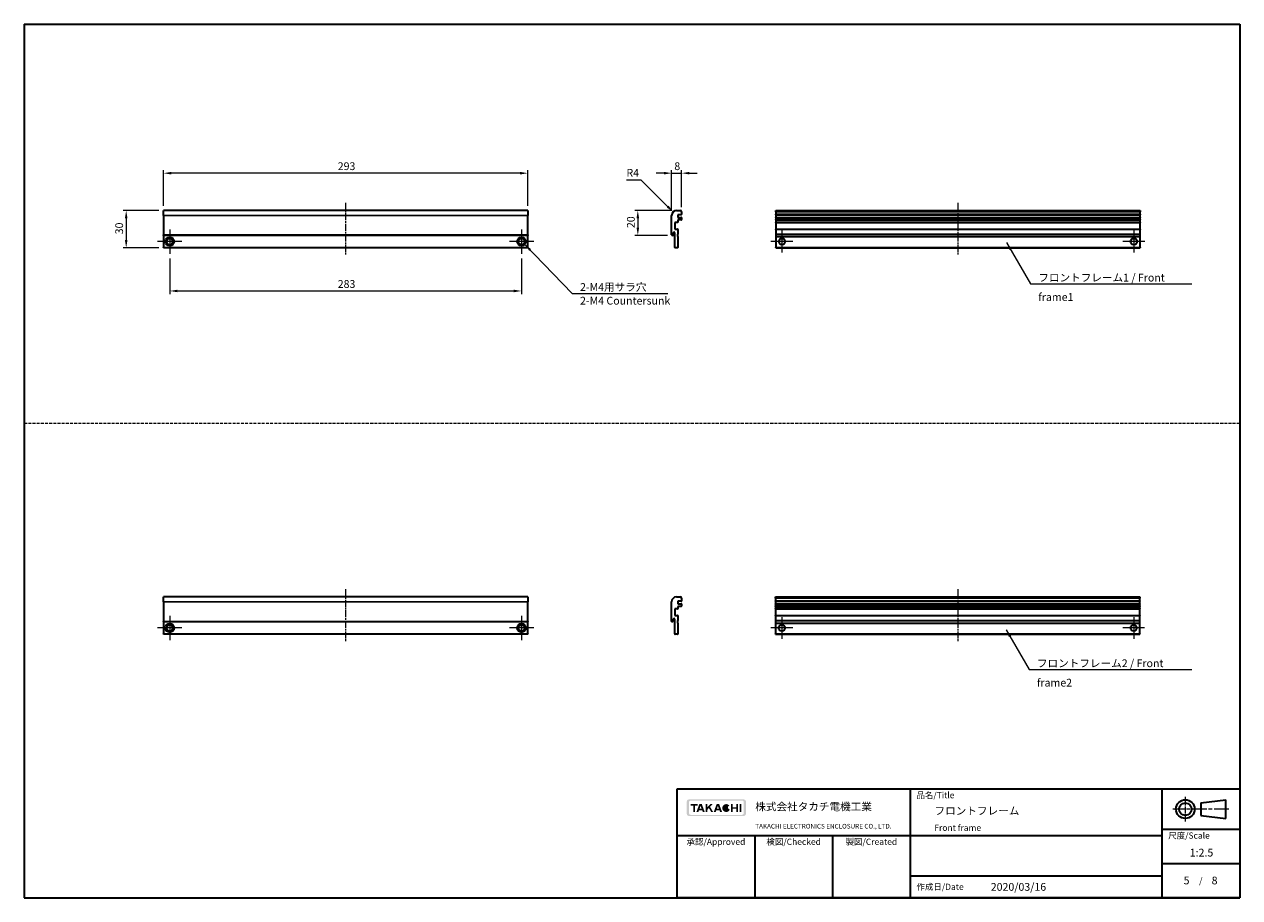
# Model space of a CAD drawing. Units: millimetres. Extents: x 5 to 10241, y 3 to 1268.
# Drawn here: x 5910 to 6887, y 3 to 706 of the extents above; entities that cross this region are included whole.
import ezdxf
from ezdxf.enums import TextEntityAlignment as Align

# ---------------------------------------------------------------- set-up
doc = ezdxf.new("R2010")
doc.units = ezdxf.units.MM
doc.linetypes.add('CHAIN', pattern=[0.3543, 0.2362, -0.0295, 0.0591, -0.0295])
doc.linetypes.add('DASH_DOT', pattern=[0.37, 0.24, -0.06, 0.01, -0.06])
for name, color, linetype, lineweight in [('Border (ISO)', 7, 'Continuous', 35), ('Dimension (ISO)', 7, 'Continuous', 18), ('Dimension (ISO) @ 1', 7, 'Continuous', 18), ('Sketch Geometry (ISO)', 7, 'Continuous', 18), ('Symbol (ISO)', 7, 'Continuous', 18), ('Symbol (ISO) @ 1', 7, 'Continuous', 18), ('Title (ISO)', 7, 'Continuous', 35), ('Visible (ISO)', 7, 'Continuous', 35), ('Visible Narrow (ISO)', 7, 'Continuous', 25)]:
    doc.layers.add(name, color=color, linetype=linetype, lineweight=lineweight)
for name, color, linetype, lineweight, true_color in [('Center Mark (ISO)', 7, 'Continuous', 18, 0x80ffff), ('Centerline (ISO)', 7, 'Continuous', 18, 0x80ffff), ('Hatch (ISO)', 1, 'Continuous', 18, 0xff0000)]:
    doc.layers.add(name, color=color, linetype=linetype, lineweight=lineweight, true_color=true_color)
doc.styles.add('Note Text (TK)', font='MS PGothic.ttf')
doc.styles.add('文字スタイル67', font='arial.ttf')
doc.dimstyles.new('Default - Method 1b (TK)', dxfattribs={"dimscale": 4, "dimtxt": 2.5, "dimasz": 2.5, "dimexe": 1, "dimexo": 1.5, "dimgap": 1, "dimtad": 1, "dimtoh": 1, "dimrnd": 1e-08, "dimdsep": 46, "dimtxsty": 'Note Text (TK)', "dimcen": 0.09, "dimdle": 5, "dimclrd": 100, "dimclre": 100, "dimclrt": 7, "dimadec": 1, "dimazin": 1, "dimtfac": 1, "dimtmove": 0, "dimatfit": 3, "dimfxl": 0, "dimtolj": 1, "dimlwd": -1, "dimlwe": -1, "dimarcsym": 0})
doc.dimstyles.new('Default - Method 1b (TK)$7', dxfattribs={"dimscale": 4, "dimtxt": 2.5, "dimasz": 2.5, "dimexe": 1, "dimexo": 1.5, "dimgap": 1, "dimtad": 1, "dimtoh": 1, "dimrnd": 1e-08, "dimdsep": 46, "dimtxsty": 'Note Text (TK)', "dimcen": 0.09, "dimdle": 5, "dimclrd": 256, "dimclre": 100, "dimclrt": 7, "dimadec": 1, "dimazin": 1, "dimtfac": 1, "dimtmove": 0, "dimatfit": 3, "dimfxl": 0, "dimtolj": 1, "dimlwd": -1, "dimlwe": -1, "dimarcsym": 0})

# ---------------------------------------------------------------- blocks, each defined once
blk = doc.blocks.new('図面枠 tk図枠')
at = {"layer": 'Border (ISO)'}
for p, q in [((14.5, 289), (405.5, 289)), ((14.5, 289), (14.5, 8)), ((405.5, 289), (405.5, 8)), ((14.5, 8), (405.5, 8))]:
    blk.add_line(p, q, dxfattribs=at)
blk = doc.blocks.new('表題欄 tk表題欄')
at = {"layer": 'Hatch (ISO)'}
h = blk.add_hatch(color=256, dxfattribs=at)
edge = h.paths.add_edge_path(flags=0)
edge.add_arc((95.58, 236.3), 0.596, 270, 360)
edge.add_line((96.17, 236.3), (96.17, 239.71))
edge.add_arc((95.58, 239.71), 0.596, 0, 90)
edge.add_line((95.58, 240.31), (79.14, 240.31))
edge.add_arc((79.14, 239.71), 0.596, 90, 180)
edge.add_line((78.54, 239.71), (78.54, 236.3))
edge.add_arc((79.14, 236.3), 0.596, 180, 270)
edge.add_line((79.14, 235.7), (95.58, 235.7))
edge = h.paths.add_edge_path()
edge.add_line((77.84, 239.96), (77.84, 236.05))
edge.add_arc((78.54, 236.05), 0.702, 180, 270)
edge.add_line((78.54, 235.35), (96.17, 235.35))
edge.add_arc((96.17, 236.05), 0.702, 270, 360)
edge.add_line((96.87, 236.05), (96.87, 239.96))
edge.add_arc((96.17, 239.96), 0.702, 0, 90)
edge.add_line((96.17, 240.66), (78.54, 240.66))
edge.add_arc((78.54, 239.96), 0.702, 90, 180)
for points in [[(79.07, 239.15), (79.07, 238.66), (79.92, 238.66), (79.92, 236.66), (80.51, 236.66), (80.51, 238.66), (81.36, 238.66), (81.36, 239.15)], [(85.68, 236.66), (84.94, 237.89), (84.42, 237.32), (84.42, 236.66), (83.9, 236.66), (83.9, 239.15), (84.42, 239.15), (84.42, 238.1), (85.39, 239.15), (86.11, 239.15), (85.32, 238.3), (86.3, 236.66)], [(92.09, 239.15), (92.09, 236.66), (92.61, 236.66), (92.61, 237.66), (93.77, 237.66), (93.77, 236.66), (94.29, 236.66), (94.29, 239.15), (93.77, 239.15), (93.77, 238.15), (92.61, 238.15), (92.61, 239.15)], [(94.84, 239.15), (94.84, 236.66), (95.36, 236.66), (95.36, 239.15)]]:
    blk.add_hatch(color=256, dxfattribs=at).paths.add_polyline_path(points)
h = blk.add_hatch(color=256, dxfattribs=at)
h.paths.add_polyline_path([(82.59, 237.71), (81.95, 237.71), (82.27, 238.58)], flags=0)
h.paths.add_polyline_path([(82.78, 237.2), (81.76, 237.2), (81.57, 236.66), (80.95, 236.66), (81.86, 239.15), (82.68, 239.15), (83.59, 236.66), (82.98, 236.66)])
h = blk.add_hatch(color=256, dxfattribs=at)
h.paths.add_polyline_path([(87.53, 237.71), (88.16, 237.71), (87.85, 238.58)], flags=0)
h.paths.add_polyline_path([(87.14, 236.66), (87.34, 237.2), (88.35, 237.2), (88.55, 236.66), (89.17, 236.66), (88.25, 239.15), (87.44, 239.15), (86.52, 236.66)])
h = blk.add_hatch(color=256, dxfattribs=at)
edge = h.paths.add_edge_path()
edge.add_arc((90.52, 237.9), 1.27, 38.5505, 336.582)
edge.add_line((91.69, 237.4), (91.17, 237.62))
edge.add_ellipse((90.52, 237.9), major_axis=(0, -0.8), ratio=0.867347, start_angle=124.651, end_angle=429.4109, ccw=False)
edge.add_line((91.09, 238.36), (91.52, 238.7))
at = {"layer": 'Title (ISO)'}
for p, q in [((74.71, 244.05), (255.71, 244.05)), ((74.71, 209.05), (74.71, 244.05)), ((149.71, 244.05), (149.71, 209.05)), ((230.71, 244.05), (230.71, 209.05)), ((255.71, 244.05), (255.71, 209.05)), ((243.21, 239.55), (251.21, 240.55)), ((243.21, 239.55), (243.21, 235.55)), ((251.21, 234.55), (251.21, 240.55)), ((243.21, 235.55), (251.21, 234.55)), ((230.71, 231.05), (255.71, 231.05)), ((74.71, 229.05), (230.71, 229.05)), ((99.71, 229.05), (99.71, 209.05)), ((124.71, 229.05), (124.71, 209.05)), ((230.71, 220.05), (255.71, 220.05)), ((149.71, 216.05), (230.71, 216.05)), ((255.71, 209.05), (74.71, 209.05))]:
    blk.add_line(p, q, dxfattribs=at)
at = {"layer": 'Title (ISO)', "color": 4, "linetype": 'CHAIN', "lineweight": 18, "ltscale": 8.88956, "true_color": 0x00ffff}
blk.add_line((238.21, 241.55), (238.21, 233.55), dxfattribs=at)
at = {"layer": 'Title (ISO)', "color": 4, "linetype": 'CHAIN', "lineweight": 18, "ltscale": 20.001633, "true_color": 0x00ffff}
blk.add_line((252.21, 237.55), (234.21, 237.55), dxfattribs=at)
at = {"layer": 'Title (ISO)'}
for radius in [3, 2]:
    blk.add_circle((238.21, 237.55), radius, dxfattribs=at)
at = {"layer": 'Title (ISO)', "color": 1, "true_color": 0xff0000, "char_height": 2, "line_spacing_factor": 1.5, "style": 'Note Text (TK)'}
for s, insert, attachment_point in [('\\fＭＳ Ｐゴシック|b0|i0;\\H2.0000;品名/Title', (151.71, 242.05), 4), ('\\fＭＳ Ｐゴシック|b0|i0;\\H2.0000;承認/Approved', (87.21, 227.05), 5), ('\\fＭＳ Ｐゴシック|b0|i0;\\H2.0000;検図/Checked', (112.21, 227.05), 5), ('\\fＭＳ Ｐゴシック|b0|i0;\\H2.0000;製図/Created', (137.21, 227.05), 5), ('\\fＭＳ Ｐゴシック|b0|i0;\\H2.0000;尺度/Scale', (232.71, 229.05), 4), ('\\fＭＳ Ｐゴシック|b0|i0;\\H2.0000;作成日/Date', (151.71, 212.55), 4)]:
    blk.add_mtext(s, dxfattribs=dict(at, insert=insert, attachment_point=attachment_point))
at = {"layer": 'Title (ISO)', "color": 7, "line_spacing_factor": 1.5, "style": 'Note Text (TK)'}
for s, insert, char_height, attachment_point in [('株式会社タカチ電機工業', (99.87, 238.05), 2.5, 4), ('\\fArial|b0|i0;\\H1.4986;TAKACHI ELECTRONICS ENCLOSURE CO., LTD.', (99.87, 232.05), 1.4986, 4), ('\\fＭＳ Ｐゴシック|b0|i0;\\H2.0000;/', (243.21, 214.55), 2, 5)]:
    blk.add_mtext(s, dxfattribs=dict(at, insert=insert, char_height=char_height, attachment_point=attachment_point))
at = {"layer": 'Title (ISO)', "color": 7}
for tag, p, height, style in [('<品名>_001', (157.52, 235.7), 2.5, 'Note Text (TK)'), ('<Title>_001', (157.49, 230.55), 2, '文字スタイル67'), ('<ページ_No.>_001', (237.95, 213.3), 2.5, 'Note Text (TK)'), ('<総ページ数>_001', (246.8, 213.3), 2.5, 'Note Text (TK)'), ('作成日_001', (175.63, 211.28), 2.5, 'Note Text (TK)')]:
    blk.add_attdef(tag, p, '', height=height, dxfattribs=dict(at, style=style))
at = {"layer": 'Title (ISO)', "color": 7, "style": 'Note Text (TK)'}
blk.add_attdef('<尺度>', text='', height=2.5, dxfattribs=at).set_placement((243.21, 223.55), align=Align.MIDDLE_CENTER)
blk = doc.blocks.new('*D70')
at = {"layer": 'Defpoints', "color": 0, "transparency": 16777216}
for p in [(6021.76, 586.09), (6021.76, 556.09), (6314.76, 556.09)]:
    blk.add_point(p, dxfattribs=at)
at = {"layer": 'Dimension (ISO)', "color": 100, "transparency": 16777216}
for p, q in [((6021.76, 559.84), (6021.76, 588.59)), ((6314.76, 559.84), (6314.76, 588.59)), ((6308.51, 586.09), (6028.01, 586.09))]:
    blk.add_line(p, q, dxfattribs=at)
for points in [[(6028.01, 587.13), (6028.01, 585.05), (6021.76, 586.09)], [(6308.51, 587.13), (6308.51, 585.05), (6314.76, 586.09)]]:
    blk.add_solid(points, dxfattribs=at)
at = {"layer": 'Dimension (ISO)', "color": 7, "transparency": 16777216, "insert": (6161.9, 591.71), "char_height": 6.25, "attachment_point": 4, "style": 'Note Text (TK)'}
blk.add_mtext('\\A1;293', dxfattribs=at)
blk = doc.blocks.new('*D71')
at = {"layer": 'Defpoints', "color": 0, "transparency": 16777216}
for p in [(6021.76, 556.09), (5991.76, 526.09), (6021.76, 526.09)]:
    blk.add_point(p, dxfattribs=at)
at = {"layer": 'Dimension (ISO)', "color": 100, "transparency": 16777216}
for p, q in [((6018.01, 556.09), (5989.26, 556.09)), ((5991.76, 549.84), (5991.76, 532.34)), ((6018.01, 526.09), (5989.26, 526.09))]:
    blk.add_line(p, q, dxfattribs=at)
for points in [[(5990.72, 549.84), (5992.8, 549.84), (5991.76, 556.09)], [(5990.72, 532.34), (5992.8, 532.34), (5991.76, 526.09)]]:
    blk.add_solid(points, dxfattribs=at)
at = {"layer": 'Dimension (ISO)', "color": 7, "transparency": 16777216, "insert": (5986.14, 536.93), "char_height": 6.25, "attachment_point": 4, "rotation": 90, "style": 'Note Text (TK)'}
blk.add_mtext('\\A1;30', dxfattribs=at)
blk = doc.blocks.new('*D72')
at = {"layer": 'Defpoints', "color": 0, "transparency": 16777216}
for p in [(6026.76, 521.34), (6309.76, 521.34), (6309.76, 491.34)]:
    blk.add_point(p, dxfattribs=at)
at = {"layer": 'Dimension (ISO)', "color": 100, "transparency": 16777216}
for p, q in [((6026.76, 517.59), (6026.76, 488.84)), ((6309.76, 517.59), (6309.76, 488.84)), ((6033.01, 491.34), (6303.51, 491.34))]:
    blk.add_line(p, q, dxfattribs=at)
for points in [[(6033.01, 492.38), (6033.01, 490.3), (6026.76, 491.34)], [(6303.51, 492.38), (6303.51, 490.3), (6309.76, 491.34)]]:
    blk.add_solid(points, dxfattribs=at)
at = {"layer": 'Dimension (ISO)', "color": 7, "transparency": 16777216, "insert": (6161.9, 496.96), "char_height": 6.25, "attachment_point": 4, "style": 'Note Text (TK)'}
blk.add_mtext('\\A1;283', dxfattribs=at)
blk = doc.blocks.new('*D73')
at = {"layer": 'Defpoints', "color": 0, "transparency": 16777216}
for p in [(6438.46, 586.09), (6430.46, 552.09), (6438.46, 555.09)]:
    blk.add_point(p, dxfattribs=at)
at = {"layer": 'Dimension (ISO)', "color": 100, "transparency": 16777216}
for p, q in [((6430.46, 555.84), (6430.46, 588.59)), ((6438.46, 558.84), (6438.46, 588.59)), ((6424.21, 586.09), (6417.96, 586.09)), ((6430.46, 586.09), (6438.46, 586.09)), ((6444.71, 586.09), (6450.96, 586.09))]:
    blk.add_line(p, q, dxfattribs=at)
for points in [[(6424.21, 587.13), (6424.21, 585.05), (6430.46, 586.09)], [(6444.71, 587.13), (6444.71, 585.05), (6438.46, 586.09)]]:
    blk.add_solid(points, dxfattribs=at)
at = {"layer": 'Dimension (ISO)', "color": 7, "transparency": 16777216, "insert": (6432.62, 591.71), "char_height": 6.25, "attachment_point": 4, "style": 'Note Text (TK)'}
blk.add_mtext('\\A1;8', dxfattribs=at)
blk = doc.blocks.new('*D74')
at = {"layer": 'Defpoints', "color": 0, "transparency": 16777216}
for p in [(6434.46, 556.09), (6403.26, 536.09), (6430.76, 536.09)]:
    blk.add_point(p, dxfattribs=at)
at = {"layer": 'Dimension (ISO)', "color": 100, "transparency": 16777216}
for p, q in [((6430.71, 556.09), (6400.76, 556.09)), ((6403.26, 549.84), (6403.26, 542.34)), ((6427.01, 536.09), (6400.76, 536.09))]:
    blk.add_line(p, q, dxfattribs=at)
for points in [[(6402.22, 549.84), (6404.3, 549.84), (6403.26, 556.09)], [(6402.22, 542.34), (6404.3, 542.34), (6403.26, 536.09)]]:
    blk.add_solid(points, dxfattribs=at)
at = {"layer": 'Dimension (ISO)', "color": 7, "transparency": 16777216, "insert": (6397.64, 541.93), "char_height": 6.25, "attachment_point": 4, "rotation": 90, "style": 'Note Text (TK)'}
blk.add_mtext('\\A1;20', dxfattribs=at)
blk = doc.blocks.new('*D75')
at = {"layer": 'Defpoints', "color": 0, "transparency": 16777216}
for p in [(6431.63, 554.92), (6434.46, 552.09)]:
    blk.add_point(p, dxfattribs=at)
at = {"layer": 'Dimension (ISO)', "color": 100, "transparency": 16777216}
for p, q in [((6394.11, 580.74), (6405.81, 580.74)), ((6405.81, 580.74), (6427.21, 559.34))]:
    blk.add_line(p, q, dxfattribs=at)
blk.add_solid([(6427.95, 560.07), (6426.48, 558.6), (6431.63, 554.92)], dxfattribs=at)
at = {"layer": 'Dimension (ISO)', "color": 7, "transparency": 16777216, "insert": (6394.11, 586.37), "char_height": 6.25, "attachment_point": 4, "style": 'Note Text (TK)'}
blk.add_mtext('\\A1;R4', dxfattribs=at)

msp = doc.modelspace()

# ---------------------------------------------------------------- linework, layer by layer
at = {"layer": 'Center Mark (ISO)', "linetype": 'CHAIN', "ltscale": 8.667317}
for p, q in [((6026.7603, 540.839), (6026.7603, 521.339)), ((6309.7603, 540.839), (6309.7603, 521.339)), ((6036.5103, 531.089), (6017.0103, 531.089)), ((6319.5103, 531.089), (6300.0103, 531.089)), ((6026.7603, 230.0222), (6026.7603, 210.5222)), ((6309.7603, 230.0222), (6309.7603, 210.5222)), ((6036.5103, 220.2722), (6017.0103, 220.2722)), ((6319.5103, 220.2722), (6300.0103, 220.2722))]:
    msp.add_line(p, q, dxfattribs=at)
at = {"layer": 'Center Mark (ISO)', "linetype": 'CHAIN', "ltscale": 7.8228}
for p, q in [((6519.158, 539.889), (6519.158, 522.289)), ((6802.158, 539.889), (6802.158, 522.289)), ((6527.958, 531.089), (6510.358, 531.089)), ((6810.958, 531.089), (6793.358, 531.089)), ((6519.0845, 229.0722), (6519.0845, 211.4722)), ((6802.0845, 229.0722), (6802.0845, 211.4722)), ((6527.8845, 220.2722), (6510.2845, 220.2722)), ((6810.8845, 220.2722), (6793.2845, 220.2722))]:
    msp.add_line(p, q, dxfattribs=at)
at = {"layer": 'Centerline (ISO)', "linetype": 'CHAIN', "ltscale": 23.990969}
for p, q in [((6168.2603, 562.339), (6168.2603, 519.839)), ((6660.658, 562.339), (6660.658, 519.839)), ((6168.2603, 251.5222), (6168.2603, 209.0222)), ((6660.5845, 251.5222), (6660.5845, 209.0222))]:
    msp.add_line(p, q, dxfattribs=at)
at = {"layer": 'Sketch Geometry (ISO)', "color": 4, "linetype": 'DASH_DOT', "lineweight": 18, "ltscale": 9.032109, "true_color": 0x00ffff}
msp.add_line((5909.8253, 384.9838), (6887.3253, 384.9838), dxfattribs=at)
at = {"layer": 'Visible (ISO)'}
for p, q in [((6314.7603, 556.089), (6021.7603, 556.089)), ((6021.7603, 552.089), (6021.7603, 556.089)), ((6021.7603, 552.089), (6021.7603, 536.389)), ((6314.7603, 556.089), (6314.7603, 552.089)), ((6314.7603, 536.389), (6314.7603, 552.089)), ((6430.4619, 536.389), (6430.4619, 552.089)), ((6434.4619, 556.089), (6437.4619, 556.089)), ((6435.4619, 552.689), (6435.4619, 550.489)), ((6438.1619, 552.689), (6435.4619, 552.689)), ((6435.4619, 550.489), (6438.1619, 550.489)), ((6435.4619, 548.489), (6435.4619, 546.789)), ((6438.1619, 548.489), (6435.4619, 548.489)), ((6438.4619, 555.089), (6438.4619, 552.989)), ((6438.4619, 550.189), (6438.4619, 548.789)), ((6514.158, 556.089), (6807.158, 556.089)), ((6514.158, 555.089), (6514.158, 556.089)), ((6514.158, 555.089), (6514.158, 552.989)), ((6514.158, 552.689), (6514.158, 552.989)), ((6514.158, 552.689), (6514.158, 550.489)), ((6514.158, 552.689), (6807.158, 552.689)), ((6514.158, 550.489), (6807.158, 550.489)), ((6514.158, 550.189), (6514.158, 550.489)), ((6514.158, 550.189), (6514.158, 548.789)), ((6514.158, 548.489), (6514.158, 548.789)), ((6514.158, 548.489), (6807.158, 548.489)), ((6514.158, 548.489), (6514.158, 546.789)), ((6807.158, 556.089), (6807.158, 555.089)), ((6807.158, 552.989), (6807.158, 555.089)), ((6807.158, 552.989), (6807.158, 552.689)), ((6807.158, 550.489), (6807.158, 552.689)), ((6807.158, 550.489), (6807.158, 550.189)), ((6807.158, 548.789), (6807.158, 550.189)), ((6807.158, 548.789), (6807.158, 548.489)), ((6807.158, 546.789), (6807.158, 548.489)), ((6431.7119, 537.964), (6431.7119, 536.589)), ((6432.9619, 546.489), (6432.9619, 541.089)), ((6435.1619, 546.489), (6432.9619, 546.489)), ((6432.9619, 541.089), (6435.1619, 541.089)), ((6432.9619, 526.389), (6432.9619, 537.964)), ((6435.4619, 540.789), (6435.4619, 537.089)), ((6514.158, 546.489), (6514.158, 546.789)), ((6514.158, 546.489), (6514.158, 541.089)), ((6514.158, 546.489), (6807.158, 546.489)), ((6514.158, 541.089), (6807.158, 541.089)), ((6514.158, 540.789), (6514.158, 541.089)), ((6514.158, 540.789), (6514.158, 537.089)), ((6807.158, 546.789), (6807.158, 546.489)), ((6807.158, 541.089), (6807.158, 546.489)), ((6807.158, 541.089), (6807.158, 540.789)), ((6807.158, 537.089), (6807.158, 540.789)), ((6021.7603, 536.089), (6021.7603, 536.389)), ((6314.7603, 536.089), (6021.7603, 536.089)), ((6021.7603, 536.089), (6021.7603, 526.389)), ((6314.7603, 536.389), (6314.7603, 536.089)), ((6314.7603, 526.389), (6314.7603, 536.089)), ((6431.2119, 536.089), (6430.7619, 536.089)), ((6435.2619, 537.089), (6435.2619, 535.089)), ((6435.4619, 537.089), (6435.2619, 537.089)), ((6435.2619, 535.089), (6435.4619, 535.089)), ((6435.4619, 535.089), (6435.4619, 526.389)), ((6514.158, 537.089), (6514.158, 535.089)), ((6514.158, 537.089), (6807.158, 537.089)), ((6514.158, 535.089), (6807.158, 535.089)), ((6514.158, 535.089), (6514.158, 526.389)), ((6807.158, 535.089), (6807.158, 537.089)), ((6807.158, 526.389), (6807.158, 535.089)), ((6021.7603, 526.089), (6021.7603, 526.389)), ((6314.7603, 526.089), (6021.7603, 526.089)), ((6314.7603, 526.389), (6314.7603, 526.089)), ((6435.1619, 526.089), (6433.2619, 526.089)), ((6514.158, 526.089), (6514.158, 526.389)), ((6514.158, 526.089), (6807.158, 526.089)), ((6807.158, 526.389), (6807.158, 526.089)), ((6314.7603, 245.2722), (6021.7603, 245.2722)), ((6021.7603, 241.2722), (6021.7603, 245.2722)), ((6314.7603, 245.2722), (6314.7603, 241.2722)), ((6434.413, 245.2722), (6437.413, 245.2722)), ((6514.0845, 245.2722), (6807.0845, 245.2722)), ((6514.0845, 244.2722), (6514.0845, 245.2722)), ((6807.0845, 245.2722), (6807.0845, 244.2722)), ((6021.7603, 241.2722), (6021.7603, 225.5722)), ((6314.7603, 225.5722), (6314.7603, 241.2722)), ((6430.413, 225.5722), (6430.413, 241.2722)), ((6432.913, 235.6722), (6432.913, 230.2722)), ((6435.113, 235.6722), (6432.913, 235.6722)), ((6435.413, 241.8722), (6435.413, 239.6722)), ((6438.113, 241.8722), (6435.413, 241.8722)), ((6435.413, 239.6722), (6438.113, 239.6722)), ((6435.413, 237.6722), (6435.413, 235.9722)), ((6438.113, 237.6722), (6435.413, 237.6722)), ((6438.413, 244.2722), (6438.413, 242.1722)), ((6438.413, 239.3722), (6438.413, 237.9722)), ((6514.0845, 244.2722), (6514.0845, 242.1722)), ((6514.0845, 241.8722), (6514.0845, 242.1722)), ((6514.0845, 241.8722), (6514.0845, 239.6722)), ((6514.0845, 241.8722), (6807.0845, 241.8722)), ((6514.0845, 239.6722), (6807.0845, 239.6722)), ((6514.0845, 239.3722), (6514.0845, 239.6722)), ((6514.0845, 239.3722), (6514.0845, 237.9722)), ((6514.0845, 237.6722), (6514.0845, 237.9722)), ((6514.0845, 237.6722), (6807.0845, 237.6722)), ((6514.0845, 237.6722), (6514.0845, 235.9722)), ((6514.0845, 235.6722), (6514.0845, 235.9722)), ((6514.0845, 235.6722), (6514.0845, 230.2722)), ((6514.0845, 235.6722), (6807.0845, 235.6722)), ((6807.0845, 242.1722), (6807.0845, 244.2722)), ((6807.0845, 242.1722), (6807.0845, 241.8722)), ((6807.0845, 239.6722), (6807.0845, 241.8722)), ((6807.0845, 239.6722), (6807.0845, 239.3722)), ((6807.0845, 237.9722), (6807.0845, 239.3722)), ((6807.0845, 237.9722), (6807.0845, 237.6722)), ((6807.0845, 235.9722), (6807.0845, 237.6722)), ((6807.0845, 235.9722), (6807.0845, 235.6722)), ((6807.0845, 230.2722), (6807.0845, 235.6722)), ((6021.7603, 225.2722), (6021.7603, 225.5722)), ((6314.7603, 225.2722), (6021.7603, 225.2722)), ((6021.7603, 225.2722), (6021.7603, 215.5722)), ((6314.7603, 225.5722), (6314.7603, 225.2722)), ((6314.7603, 215.5722), (6314.7603, 225.2722)), ((6431.163, 225.2722), (6430.713, 225.2722)), ((6431.663, 227.1472), (6431.663, 225.7722)), ((6432.913, 230.2722), (6435.113, 230.2722)), ((6432.913, 215.5722), (6432.913, 227.1472)), ((6435.213, 226.2722), (6435.213, 224.2722)), ((6435.413, 226.2722), (6435.213, 226.2722)), ((6435.413, 229.9722), (6435.413, 226.2722)), ((6514.0845, 230.2722), (6807.0845, 230.2722)), ((6514.0845, 229.9722), (6514.0845, 230.2722)), ((6514.0845, 229.9722), (6514.0845, 226.2722)), ((6514.0845, 226.2722), (6514.0845, 224.2722)), ((6514.0845, 226.2722), (6807.0845, 226.2722)), ((6807.0845, 230.2722), (6807.0845, 229.9722)), ((6807.0845, 226.2722), (6807.0845, 229.9722)), ((6807.0845, 224.2722), (6807.0845, 226.2722)), ((6021.7603, 215.2722), (6021.7603, 215.5722)), ((6314.7603, 215.2722), (6021.7603, 215.2722)), ((6314.7603, 215.5722), (6314.7603, 215.2722)), ((6435.113, 215.2722), (6433.213, 215.2722)), ((6435.213, 224.2722), (6435.413, 224.2722)), ((6435.413, 224.2722), (6435.413, 215.5722)), ((6514.0845, 224.2722), (6807.0845, 224.2722)), ((6514.0845, 224.2722), (6514.0845, 215.5722)), ((6514.0845, 215.2722), (6514.0845, 215.5722)), ((6514.0845, 215.2722), (6807.0845, 215.2722)), ((6807.0845, 215.5722), (6807.0845, 224.2722)), ((6807.0845, 215.5722), (6807.0845, 215.2722))]:
    msp.add_line(p, q, dxfattribs=at)
for centre, radius in [((6026.7603, 531.089), 3.5), ((6026.7603, 531.089), 2.55), ((6309.7603, 531.089), 3.5), ((6309.7603, 531.089), 2.55), ((6519.158, 531.089), 2.55), ((6802.158, 531.089), 2.55), ((6026.7603, 220.2722), 3.5), ((6026.7603, 220.2722), 2.55), ((6309.7603, 220.2722), 3.5), ((6309.7603, 220.2722), 2.55), ((6519.0845, 220.2722), 2.55), ((6802.0845, 220.2722), 2.55)]:
    msp.add_circle(centre, radius, dxfattribs=at)
for centre, radius, start, end in [((6434.4619, 552.089), 4, 90, 180), ((6437.4619, 555.089), 1, 0, 90), ((6438.1619, 552.989), 0.3, 270, 0), ((6438.1619, 550.189), 0.3, 0, 90), ((6438.1619, 548.789), 0.3, 270, 0), ((6432.3369, 537.964), 0.625, 0, 180), ((6435.1619, 546.789), 0.3, 270, 0), ((6435.1619, 540.789), 0.3, 0, 90), ((6430.7619, 536.389), 0.3, 180, 270), ((6431.2119, 536.589), 0.5, 270, 0), ((6433.2619, 526.389), 0.3, 180, 270), ((6435.1619, 526.389), 0.3, 270, 0), ((6434.413, 241.2722), 4, 90, 180), ((6437.413, 244.2722), 1, 0, 90), ((6435.113, 235.9722), 0.3, 270, 0), ((6438.113, 242.1722), 0.3, 270, 0), ((6438.113, 239.3722), 0.3, 0, 90), ((6438.113, 237.9722), 0.3, 270, 0), ((6430.713, 225.5722), 0.3, 180, 270), ((6431.163, 225.7722), 0.5, 270, 0), ((6432.288, 227.1472), 0.625, 0, 180), ((6435.113, 229.9722), 0.3, 0, 90), ((6433.213, 215.5722), 0.3, 180, 270), ((6435.113, 215.5722), 0.3, 270, 0)]:
    msp.add_arc(centre, radius, start, end, dxfattribs=at)
at = {"layer": 'Visible Narrow (ISO)'}
for p, q in [((6314.7603, 552.089), (6021.7603, 552.089)), ((6514.158, 555.089), (6807.158, 555.089)), ((6514.158, 552.989), (6807.158, 552.989)), ((6514.158, 550.189), (6807.158, 550.189)), ((6514.158, 548.789), (6807.158, 548.789)), ((6514.158, 546.789), (6807.158, 546.789)), ((6514.158, 540.789), (6807.158, 540.789)), ((6314.7603, 536.389), (6021.7603, 536.389)), ((6314.7603, 526.389), (6021.7603, 526.389)), ((6514.158, 526.389), (6807.158, 526.389)), ((6314.7603, 241.2722), (6021.7603, 241.2722)), ((6514.0845, 244.2722), (6807.0845, 244.2722)), ((6514.0845, 242.1722), (6807.0845, 242.1722)), ((6514.0845, 239.3722), (6807.0845, 239.3722)), ((6514.0845, 237.9722), (6807.0845, 237.9722)), ((6514.0845, 235.9722), (6807.0845, 235.9722)), ((6314.7603, 225.5722), (6021.7603, 225.5722)), ((6514.0845, 229.9722), (6807.0845, 229.9722)), ((6314.7603, 215.5722), (6021.7603, 215.5722)), ((6514.0845, 215.5722), (6807.0845, 215.5722))]:
    msp.add_line(p, q, dxfattribs=at)

# ---------------------------------------------------------------- block references
at = {"xscale": 2.5, "yscale": 2.5, "zscale": 2.5}
msp.add_blockref('図面枠 tk図枠', (5873.5753, -16.6664), dxfattribs=at)
ref = msp.add_blockref('表題欄 tk表題欄', (6248.0533, -519.2982), dxfattribs=dict(xscale=2.5, yscale=2.5, zscale=2.5))
ref.add_attrib('<品名>_001', 'フロントフレーム', (6641.8637, 70.0843), dxfattribs={"layer": 'Title (ISO)', "color": 7, "height": 6.25, "style": 'Note Text (TK)'})
ref.add_attrib('<尺度>_001', '1:2.5', (6847.162, 36.4586), dxfattribs={"layer": 'Title (ISO)', "color": 7, "height": 6.25, "style": 'Note Text (TK)'})
ref.add_attrib('作成日_001', '2020/03/16', (6687.1158, 8.9054), dxfattribs={"layer": 'Title (ISO)', "color": 7, "height": 6.25, "style": 'Note Text (TK)'})
ref.add_attrib('<Title>_001', 'Front frame', (6641.7524, 57.0819), dxfattribs={"layer": 'Title (ISO)', "color": 7, "height": 5, "style": '文字スタイル67'})
ref.add_attrib('<ページ_No.>_001', '5', (6842.2294, 14.0652), dxfattribs={"layer": 'Title (ISO)', "color": 7, "height": 6.25, "style": 'Note Text (TK)'})
ref.add_attrib('<総ページ数>_001', '8', (6864.772, 14.0396), dxfattribs={"layer": 'Title (ISO)', "color": 7, "height": 6.25, "style": 'Note Text (TK)'})

# ---------------------------------------------------------------- texts
at = {"layer": 'Symbol (ISO)', "color": 7, "char_height": 6.25, "attachment_point": 1, "style": 'Note Text (TK)'}
for s, insert, width, line_spacing_factor in [('{\\fＭＳ Ｐゴシック|b0|i0;2-M4用サラ穴\\P\\fＭＳ Ｐゴシック|b0|i0;2-M4 Countersunk}', (6356.7757, 497.672), 73.355263, 1.058182), ('{\\fＭＳ Ｐゴシック|b0|i0;フロントフレーム1 / Front frame1}', (6725.3822, 505.2072), 129.203212, 1.5), ('{\\fＭＳ Ｐゴシック|b0|i0;フロントフレーム2 / Front frame2}', (6724.2748, 195.0247), 129.203212, 1.5)]:
    msp.add_mtext(s, dxfattribs=dict(at, insert=insert, width=width, line_spacing_factor=line_spacing_factor))

# ---------------------------------------------------------------- dimensions: what is measured, and where the dimension line sits
at = {"layer": 'Dimension (ISO) @ 1', "color": 100, "true_color": 0x00ff3f}
for base, p1, p2, angle, picture, middle in [((6021.7603, 586.089), (6314.7603, 556.089), (6021.7603, 556.089), 180, '*D70', (6168.2603, 586.089)), ((5991.7603, 526.089), (6021.7603, 556.089), (6021.7603, 526.089), 90, '*D71', (5991.7603, 541.089)), ((6403.2619, 536.089), (6434.4619, 556.089), (6430.7619, 536.089), 90, '*D74', (6403.2619, 546.089)), ((6309.7603, 491.339), (6026.7603, 521.339), (6309.7603, 521.339), 180, '*D72', (6168.2603, 491.339))]:
    dim = msp.add_linear_dim(base=base, p1=p1, p2=p2, angle=angle, dimstyle='Default - Method 1b (TK)', override={"dimscale": 1, "dimtxt": 6.25, "dimasz": 6.25, "dimexe": 2.5, "dimexo": 3.75, "dimgap": 2.5, "dimtoh": 0, "dimdec": 2, "dimcen": 0.225, "dimtol": 0, "dimlim": 0, "dimtp": 0, "dimtm": 0, "dimtdec": 2, "dimtix": 0, "dimtofl": 0, "dimtmove": 0, "dimatfit": 1}, dxfattribs=at)
    dim.commit()
    dim.dimension.update_dxf_attribs({"geometry": picture, "text_midpoint": middle, "dimtype": 128})
dim = msp.add_radius_dim(center=(6434.4619, 552.089), mpoint=(6431.6335, 554.9175), dimstyle='Default - Method 1b (TK)', override={"dimscale": 1, "dimtxt": 6.25, "dimasz": 6.25, "dimexe": 2.5, "dimexo": 3.75, "dimgap": 2.5, "dimtih": 1, "dimdec": 2, "dimlfac": 1, "dimcen": 0, "dimtol": 0, "dimlim": 0, "dimtp": 0, "dimtm": 0, "dimtdec": 2, "dimtix": 0, "dimtofl": 0, "dimtmove": 0, "dimatfit": 3}, dxfattribs=at)
dim.commit()
dim.dimension.update_dxf_attribs({"geometry": '*D75', "text_midpoint": (6398.7049, 580.7444), "dimtype": 132})
dim = msp.add_linear_dim(base=(6438.4619, 586.089), p1=(6430.4619, 552.089), p2=(6438.4619, 555.089), dimstyle='Default - Method 1b (TK)', override={"dimscale": 1, "dimtxt": 6.25, "dimasz": 6.25, "dimexe": 2.5, "dimexo": 3.75, "dimgap": 2.5, "dimtoh": 0, "dimdec": 2, "dimcen": 0.225, "dimtol": 0, "dimlim": 0, "dimtp": 0, "dimtm": 0, "dimtdec": 2, "dimtix": 0, "dimtofl": 1, "dimtmove": 0, "dimatfit": 1}, dxfattribs=at)
dim.commit()
dim.dimension.update_dxf_attribs({"geometry": '*D73', "text_midpoint": (6434.4619, 586.089), "dimtype": 128})

# ---------------------------------------------------------------- leaders
at = {"layer": 'Symbol (ISO) @ 1', "color": 100, "true_color": 0x00ff40, "annotation_type": 0, "has_hookline": 1, "hookline_direction": 0}
for points, text_width in [([(6312.378, 528.7657), (6350.5257, 489.4186), (6356.7757, 489.4186)], 70.7031), ([(6699.8398, 530.2893), (6719.1322, 497.0909), (6725.3822, 497.0909)], 123.3665), ([(6699.4536, 218.8576), (6718.0248, 186.9084), (6724.2748, 186.9084)], 124.6094)]:
    msp.add_leader(points, dimstyle='Default - Method 1b (TK)$7', override={"dimscale": 1, "dimtxt": 6.25, "dimasz": 6.25, "dimgap": 0, "dimtad": 1}, dxfattribs=dict(at, text_width=text_width))

doc.saveas('drawing.dxf')
